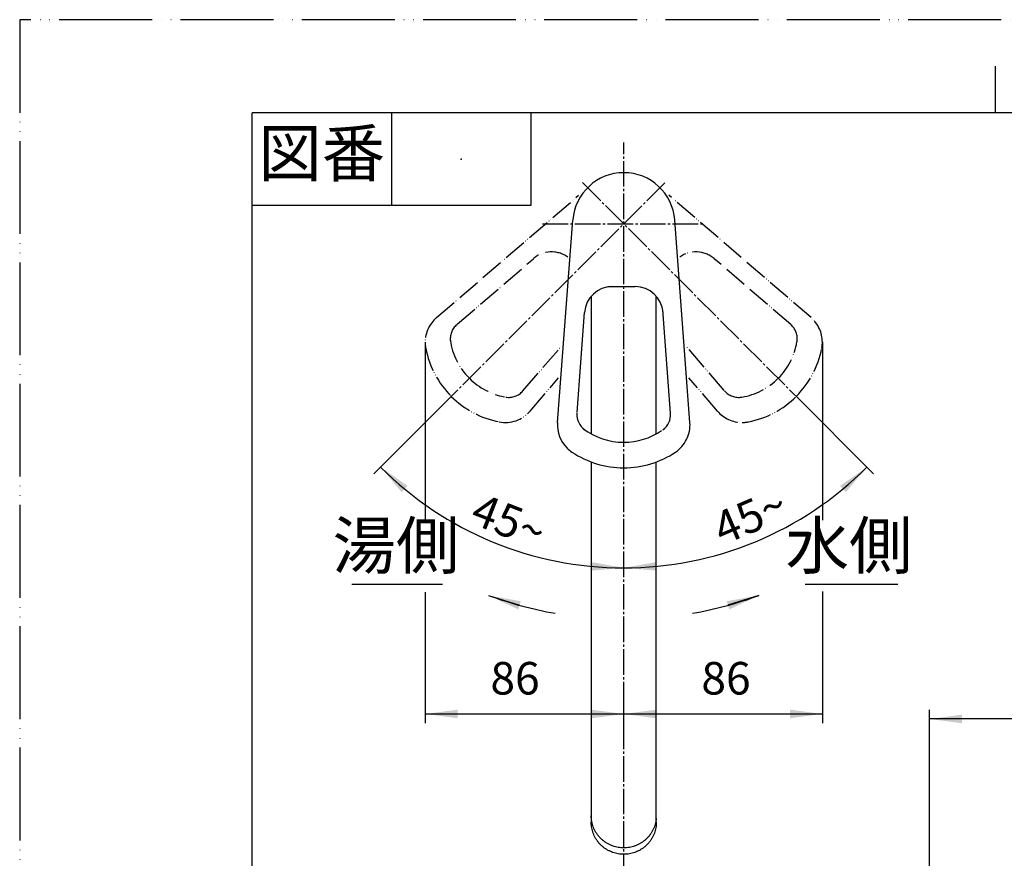
# Model space of a CAD drawing. Units: millimetres. Extents: x 0 to 840, y 0 to 1188.
# Drawn here: x 0 to 424, y 827 to 1188 of the extents above; entities that cross this region are included whole.
import ezdxf

# ---------------------------------------------------------------- set-up
doc = ezdxf.new("R2010")
doc.units = ezdxf.units.MM
doc.linetypes.add('DASH_CENTER', pattern=[14, 11, -1, 1, -1])
doc.linetypes.add('PHANTOM', pattern=[13, 10, -1, 0, -1, 0, -1])
doc.layers.add('1', color=7, linetype='Continuous')
doc.layers.add('ﾚｲﾔｰ1', color=7, linetype='Continuous')
doc.styles.add('CONVERTER_11', font='MS Mincho.ttf', dxfattribs={"width": 0.89})
doc.styles.add('CONVERTER_12', font='txt.shx', dxfattribs={"width": 0.9})
doc.dimstyles.new('ME10_DIM_17', dxfattribs={"dimtxt": 14, "dimasz": 14, "dimexe": 4, "dimexo": 0, "dimgap": 4, "dimtad": 1, "dimdsep": 46, "dimtxsty": 'CONVERTER_12', "dimsah": 1, "dimcen": 0.09, "dimclrd": 2, "dimclre": 2, "dimclrt": 7, "dimadec": 0, "dimazin": 0, "dimtfac": 1, "dimtdec": 4, "dimtix": 1, "dimtmove": 0, "dimatfit": 3, "dimfxl": 1, "dimtolj": 1, "dimtzin": 0, "dimarcsym": 0})
doc.dimstyles.new('ME10_DIM_21', dxfattribs={"dimtxt": 14, "dimasz": 14, "dimexe": 4, "dimexo": 0, "dimgap": 4, "dimtad": 1, "dimdsep": 46, "dimtxsty": 'CONVERTER_12', "dimsah": 1, "dimcen": 0.09, "dimclrd": 2, "dimclre": 2, "dimclrt": 7, "dimadec": 0, "dimazin": 0, "dimtfac": 1, "dimtdec": 4, "dimtix": 1, "dimtmove": 0, "dimatfit": 3, "dimfxl": 1, "dimtolj": 1, "dimtzin": 0, "dimarcsym": 0})
doc.dimstyles.new('ME10_DIM_22', dxfattribs={"dimtxt": 14, "dimasz": 14, "dimexe": 4, "dimexo": 0, "dimgap": 4, "dimtad": 1, "dimdsep": 46, "dimtxsty": 'CONVERTER_12', "dimsah": 1, "dimcen": 0.09, "dimclrd": 2, "dimclre": 2, "dimclrt": 7, "dimadec": 0, "dimazin": 0, "dimtfac": 1, "dimtdec": 4, "dimtix": 1, "dimtmove": 0, "dimatfit": 3, "dimfxl": 1, "dimtolj": 1, "dimtzin": 0, "dimarcsym": 0})
doc.dimstyles.new('ME10_DIM_23', dxfattribs={"dimtxt": 14, "dimasz": 14, "dimexe": 4, "dimexo": 0, "dimgap": 4, "dimtad": 1, "dimdsep": 46, "dimtxsty": 'CONVERTER_12', "dimsah": 1, "dimcen": 0.09, "dimclrd": 2, "dimclre": 2, "dimclrt": 7, "dimadec": 0, "dimazin": 0, "dimtfac": 1, "dimtdec": 4, "dimtix": 1, "dimtmove": 0, "dimatfit": 3, "dimfxl": 1, "dimtolj": 1, "dimtzin": 0, "dimarcsym": 0})
doc.dimstyles.new('ME10_DIM_25', dxfattribs={"dimtxt": 14, "dimasz": 14, "dimexe": 4, "dimexo": 0, "dimgap": 4, "dimtad": 1, "dimdsep": 46, "dimtxsty": 'CONVERTER_12', "dimsah": 1, "dimcen": 0.09, "dimclrd": 2, "dimclre": 2, "dimclrt": 7, "dimadec": 0, "dimazin": 0, "dimtfac": 1, "dimtdec": 4, "dimtix": 1, "dimtmove": 0, "dimatfit": 3, "dimfxl": 1, "dimtolj": 1, "dimtzin": 0, "dimarcsym": 0})
doc.dimstyles.get("Standard").update_dxf_attribs({"dimtxt": 0.18, "dimasz": 0.18, "dimexe": 0.18, "dimexo": 0.0625, "dimgap": 0.09, "dimtad": 0, "dimtih": 1, "dimtoh": 1, "dimdec": 4, "dimzin": 0, "dimdsep": 46, "dimtxsty": 'Standard', "dimcen": 0.09, "dimadec": 0, "dimazin": 0, "dimtfac": 1, "dimtdec": 4, "dimtofl": 0, "dimtmove": 0, "dimatfit": 3, "dimfxl": 1, "dimtolj": 1, "dimtzin": 0, "dimarcsym": 0})

# ---------------------------------------------------------------- blocks, each defined once
blk = doc.blocks.new('開示A4')
at = {"layer": '1', "color": 4, "linetype": 'PHANTOM'}
for p, q in [((0, 297), (0, 0)), ((210, 297), (0, 297))]:
    blk.add_line(p, q, dxfattribs=at)
at = {"layer": '1', "color": 2, "linetype": 'Continuous'}
for p, q in [((105, 287), (105, 292)), ((40, 287), (40, 277)), ((55, 287), (55, 277)), ((55, 277), (25, 277))]:
    blk.add_line(p, q, dxfattribs=at)
at = {"layer": '1', "color": 7, "linetype": 'Continuous'}
for p, q in [((105, 287), (25, 287)), ((25, 148.5), (25, 287)), ((200, 287), (105, 287))]:
    blk.add_line(p, q, dxfattribs=at)
at = {"layer": '1', "color": 4}
blk.add_point((47.5, 282), dxfattribs=at)
at = {"layer": '1', "color": 2, "insert": (32.5, 282), "char_height": 5, "attachment_point": 5, "line_spacing_factor": 0.454545, "style": 'CONVERTER_11'}
blk.add_mtext('図番', dxfattribs=at)
blk = doc.blocks.new('69-315X', base_point=(2427.5, 573.91))
at = {"layer": '1', "color": 7, "linetype": 'Continuous'}
for p, q in [((246, 1069.03), (246, 1009.78)), ((274, 1009.78), (274, 1069.03)), ((246, 997.71), (246, 842.7)), ((274, 842.7), (274, 997.71))]:
    blk.add_line(p, q, dxfattribs=at)
for points, knots in [([(273.95, 844.27), (273.9, 843.87), (273.81, 843.07), (273.54, 841.89), (273.17, 840.74), (272.7, 839.63), (272.14, 838.56), (271.48, 837.55), (270.74, 836.59), (269.91, 835.7), (269.01, 834.89), (268.04, 834.16), (267.01, 833.51), (265.92, 832.96), (264.79, 832.49), (263.63, 832.13), (262.43, 831.87), (261.22, 831.72), (260, 831.66), (258.78, 831.72), (257.57, 831.87), (256.37, 832.13), (255.21, 832.49), (254.08, 832.96), (252.99, 833.51), (251.96, 834.16), (250.99, 834.89), (250.09, 835.7), (249.26, 836.59), (248.52, 837.55), (247.86, 838.56), (247.3, 839.63), (246.83, 840.74), (246.46, 841.89), (246.19, 843.07), (246.06, 844.07), (246.01, 844.87), (246, 845.27), (246, 845.47)], [0, 0, 0, 0, 1.203516, 2.407022, 3.612133, 4.817226, 6.024773, 7.232297, 8.442823, 9.653324, 10.867011, 12.080674, 13.297324, 14.513952, 15.73301, 16.952052, 18.172677, 19.393294, 20.61446, 21.835627, 23.056244, 24.276869, 25.495911, 26.714969, 27.931597, 29.148247, 30.36191, 31.575597, 32.786098, 33.996624, 35.204148, 36.411694, 37.616788, 38.821898, 40.025405, 41.228921, 41.83114, 42.432175, 42.432175, 42.432175, 42.432175]), ([(273.95, 841.5), (273.9, 841.1), (273.81, 840.3), (273.54, 839.12), (273.17, 837.98), (272.7, 836.86), (272.14, 835.79), (271.48, 834.78), (270.74, 833.82), (269.91, 832.94), (269.01, 832.12), (268.04, 831.39), (267.01, 830.74), (265.92, 830.19), (264.79, 829.73), (263.63, 829.36), (262.43, 829.1), (261.22, 828.95), (260, 828.89), (258.78, 828.95), (257.57, 829.1), (256.37, 829.36), (255.21, 829.73), (254.08, 830.19), (252.99, 830.74), (251.96, 831.39), (250.99, 832.12), (250.09, 832.94), (249.26, 833.82), (248.52, 834.78), (247.86, 835.79), (247.3, 836.86), (246.83, 837.98), (246.46, 839.12), (246.19, 840.3), (246.06, 841.3), (246.01, 842.1), (246, 842.5), (246, 842.7)], [0, 0, 0, 0, 1.203516, 2.407022, 3.612133, 4.817226, 6.024773, 7.232297, 8.442823, 9.653324, 10.867011, 12.080674, 13.297324, 14.513952, 15.73301, 16.952052, 18.172677, 19.393294, 20.61446, 21.835627, 23.056244, 24.276869, 25.495911, 26.714969, 27.931597, 29.148247, 30.36191, 31.575597, 32.786098, 33.996624, 35.204148, 36.411694, 37.616788, 38.821898, 40.025405, 41.228921, 41.83114, 42.432175, 42.432175, 42.432175, 42.432175]), ([(274, 842.7), (274, 842.5), (273.99, 842.1), (273.96, 841.7), (273.95, 841.5)], [0, 0, 0, 0, 0.601035, 1.203254, 1.203254, 1.203254, 1.203254])]:
    blk.add_open_spline(points, degree=3, knots=knots, dxfattribs=at)
blk = doc.blocks.new('レバー', base_point=(1184.65, 636.67))
at = {"layer": 'ﾚｲﾔｰ1', "color": 5, "linetype": 'PHANTOM'}
for p, q in [((179.39, 1059.84), (240.57, 1112.48)), ((340.61, 1059.84), (279.43, 1112.48)), ((188.33, 1056.97), (221.11, 1085.18)), ((331.89, 1056.79), (298.89, 1085.18)), ((216.61, 1028.29), (232.97, 1047.31)), ((303.21, 1028.51), (287.03, 1047.31)), ((219.66, 1019.57), (231.96, 1033.87)), ((300.34, 1019.57), (288.04, 1033.87))]:
    blk.add_line(p, q, dxfattribs=at)
for centre, radius, start, end in [((228.94, 1076.09), 12, 54.7442, 130.7127), ((291.06, 1076.09), 12, 49.2873, 125.2558), ((188.52, 1049.22), 14, 130.7127, 180), ((331.48, 1049.22), 14, 0, 49.2873), ((193.33, 1050.72), 8, 130.7127, 189.5742), ((326.67, 1050.72), 8, 350.4258, 49.2873), ((188.52, 1049.22), 14, 180, 191.0701), ((214.04, 1054.22), 29, 188.0257, 225), ((305.96, 1054.22), 29, 315, 350.4258), ((331.48, 1049.22), 14, 348.9299, 0), ((214.04, 1054.22), 40, 191.0701, 225), ((305.96, 1054.22), 40, 315, 348.9299), ((214.04, 1054.22), 29, 225, 259.2046), ((305.96, 1054.22), 29, 279.5742, 315), ((214.04, 1054.22), 40, 225, 258.9299), ((210.55, 1033.51), 8, 260.4258, 319.2873), ((309.45, 1033.51), 8, 220.7127, 279.5742), ((305.96, 1054.22), 40, 281.0701, 315), ((209.05, 1028.7), 14, 258.9299, 319.2873), ((310.95, 1028.7), 14, 220.7127, 270), ((310.95, 1028.7), 14, 270, 281.0701)]:
    blk.add_arc(centre, radius, start, end, dxfattribs=at)
blk = doc.blocks.new('27-23-M1', base_point=(1699.83, 683.17))
at = {"layer": 'ﾚｲﾔｰ1', "color": 7, "linetype": 'Continuous'}
for p, q in [((231.53, 1014.65), (238.06, 1101.82)), ((288.47, 1014.65), (281.94, 1101.82)), ((253.19, 1073.18), (264.93, 1073.18)), ((239.87, 1018.95), (243.1, 1062.08)), ((280.15, 1018.66), (276.81, 1063.23))]:
    blk.add_line(p, q, dxfattribs=at)
for centre, radius, start, end in [((260, 1100.18), 22, 4.2872, 175.7127), ((255.07, 1061.18), 12, 90, 175.7127), ((264.93, 1061.18), 12, 4.2873, 90), ((247.83, 1018.07), 8, 175.7127, 234.5742), ((272.17, 1018.07), 8, 305.4258, 4.2873), ((245.49, 1013.61), 14, 175.7127, 225), ((274.51, 1013.61), 14, 333.6959, 4.2873), ((260, 1035.18), 29, 233.0257, 270), ((260, 1035.18), 29, 270, 304.2046), ((274.51, 1013.61), 14, 303.9299, 333.6959), ((245.49, 1013.61), 14, 225, 236.0701), ((260, 1035.18), 40, 236.0701, 270), ((260, 1035.18), 40, 270, 303.9299)]:
    blk.add_arc(centre, radius, start, end, dxfattribs=at)
blk = doc.blocks.new('構想図131212', base_point=(1115.83, 473.17))
at = {"layer": '1'}
blk.add_blockref('27-23-M1', (1699.83, 683.17), dxfattribs=at)
blk = doc.blocks.new('*D56')
at = {"layer": '1', "color": 2, "linetype": 'Continuous'}
for p, q in [((391.6, 792.38), (391.6, 891.14)), ((650, 750.4), (650, 891.14)), ((650, 887.14), (391.6, 887.14))]:
    blk.add_line(p, q, dxfattribs=at)
at = {"layer": '1', "color": 2}
for points in [[(405.6, 888.98), (405.6, 885.29), (391.6, 887.14)], [(636, 885.29), (636, 888.98), (650, 887.14)]]:
    blk.add_solid(points, dxfattribs=at)
at = {"layer": '1', "color": 7, "insert": (503.27, 891.14), "char_height": 14, "attachment_point": 7, "rotation": 0.0001, "line_spacing_factor": 0.60024, "style": 'CONVERTER_12'}
blk.add_mtext('259', dxfattribs=at)
blk = doc.blocks.new('*D60')
at = {"layer": '1', "color": 2, "linetype": 'Continuous'}
for p, q in [((174.52, 1049.22), (174.52, 971.9)), ((174.52, 941.71), (174.52, 885.29)), ((260, 878.18), (260, 893.29)), ((174.52, 889.29), (260, 889.29))]:
    blk.add_line(p, q, dxfattribs=at)
at = {"layer": '1', "color": 2}
for points in [[(188.52, 891.14), (188.52, 887.45), (174.52, 889.29)], [(246, 887.45), (246, 891.14), (260, 889.29)]]:
    blk.add_solid(points, dxfattribs=at)
at = {"layer": '1', "color": 7, "insert": (202.6, 893.29), "char_height": 14, "attachment_point": 7, "rotation": 0.0001, "line_spacing_factor": 0.60024, "style": 'CONVERTER_12'}
blk.add_mtext('86', dxfattribs=at)
blk = doc.blocks.new('*D61')
at = {"layer": '1', "color": 2, "linetype": 'Continuous'}
for p, q in [((345.48, 1049.22), (345.48, 972.63)), ((345.48, 941.95), (345.48, 885.29)), ((260, 878.18), (260, 893.29)), ((260, 889.29), (345.48, 889.29))]:
    blk.add_line(p, q, dxfattribs=at)
at = {"layer": '1', "color": 2}
for points in [[(274, 891.14), (274, 887.45), (260, 889.29)], [(331.48, 887.45), (331.48, 891.14), (345.48, 889.29)]]:
    blk.add_solid(points, dxfattribs=at)
at = {"layer": '1', "color": 7, "insert": (293.4, 893.29), "char_height": 14, "attachment_point": 7, "rotation": 0.0001, "line_spacing_factor": 0.60024, "style": 'CONVERTER_12'}
blk.add_mtext('86', dxfattribs=at)
blk = doc.blocks.new('*D62')
at = {"layer": '1', "color": 2, "linetype": 'Continuous'}
for p, q in [((183.63, 1023.81), (155.32, 995.5)), ((155.32, 995.5), (152.49, 992.67))]:
    blk.add_line(p, q, dxfattribs=at)
blk.add_arc((260, 1100.18), 148.04, 225, 270, dxfattribs=at)
at = {"layer": '1', "color": 2}
for points in [[(166.92, 987.44), (164.44, 984.72), (155.32, 995.5)], [(245.93, 950.96), (246.1, 954.64), (260, 952.14)]]:
    blk.add_solid(points, dxfattribs=at)
at = {"layer": '1', "color": 7, "insert": (193.22, 971.63), "char_height": 14, "attachment_point": 7, "rotation": 338.6498, "line_spacing_factor": 0.60024, "style": 'CONVERTER_12'}
blk.add_mtext('45{\\Fgdt;~}', dxfattribs=at)
blk = doc.blocks.new('*D64')
at = {"layer": '1', "color": 2, "linetype": 'Continuous'}
for p, q in [((336.37, 1023.81), (364.68, 995.5)), ((364.68, 995.5), (367.51, 992.67))]:
    blk.add_line(p, q, dxfattribs=at)
blk.add_arc((260, 1100.18), 148.04, 270, 315, dxfattribs=at)
at = {"layer": '1', "color": 2}
for points in [[(355.56, 984.72), (353.08, 987.44), (364.68, 995.5)], [(273.9, 954.64), (274.07, 950.96), (260, 952.14)]]:
    blk.add_solid(points, dxfattribs=at)
at = {"layer": '1', "color": 7, "insert": (302.48, 961.69), "char_height": 14, "attachment_point": 7, "rotation": 23.1542, "line_spacing_factor": 0.60024, "style": 'CONVERTER_12'}
blk.add_mtext('45{\\Fgdt;~}', dxfattribs=at)

msp = doc.modelspace()

# ---------------------------------------------------------------- linework, layer by layer
at = {"layer": '1', "color": 2, "linetype": 'DASH_CENTER'}
for p, q in [((260, 878.178), (260, 1135.178)), ((277.678, 1117.856), (183.632, 1023.811)), ((242.279, 1117.9), (336.368, 1023.811)), ((225, 1100.178), (295, 1100.178)), ((260, 566.115), (260, 878.178))]:
    msp.add_line(p, q, dxfattribs=at)
at = {"layer": '1', "color": 2, "linetype": 'Continuous'}
for p, q in [((142.909, 945.178), (182, 945.178)), ((338, 945.178), (378, 945.178))]:
    msp.add_line(p, q, dxfattribs=at)
for start, end in [(250, 260), (280, 290)]:
    msp.add_arc((260, 1100.178), 170.155, start, end, dxfattribs=at)
at = {"layer": '1', "color": 2}
for points in [[(215.704, 937.798), (214.586, 934.285), (201.803, 940.285)], [(305.414, 934.285), (304.296, 937.798), (318.197, 940.285)]]:
    msp.add_solid(points, dxfattribs=at)

# ---------------------------------------------------------------- block references
at = {"layer": '1', "xscale": 4, "yscale": 4, "zscale": 4}
msp.add_blockref('開示A4', (0, 0), dxfattribs=at)
at = {"layer": '1'}
for name, p in [('構想図131212', (1115.826, 473.167)), ('レバー', (1184.646, 636.674)), ('69-315X', (2427.5, 573.915))]:
    msp.add_blockref(name, p, dxfattribs=at)

# ---------------------------------------------------------------- texts
at = {"color": 7, "char_height": 20, "attachment_point": 5, "style": 'CONVERTER_11'}
for s, insert in [('湯側', (161.936, 959.178)), ('水側', (356.936, 959.178))]:
    msp.add_mtext(s, dxfattribs=dict(at, insert=insert))

# ---------------------------------------------------------------- dimensions: what is measured, and where the dimension line sits
at = {"layer": '1'}
for base, p1, p2, dimstyle, picture, middle in [((203.348, 963.408), (183.632, 1023.811), (260, 952.14), 'ME10_DIM_23', '*D62', (210.109, 972.544)), ((316.652, 963.408), (260, 952.14), (336.368, 1023.811), 'ME10_DIM_25', '*D64', (313.885, 974.178))]:
    dim = msp.add_angular_dim_3p(base=base, center=(260, 1100.178), p1=p1, p2=p2, dimstyle=dimstyle, dxfattribs=at)
    dim.commit()
    dim.dimension.update_dxf_attribs({"geometry": picture, "text_midpoint": middle})
for base, p1, p2, text, dimstyle, picture, middle in [((174.522, 889.293), (260, 878.178), (174.522, 1049.224), '86', 'ME10_DIM_21', '*D60', (213.101, 900.293)), ((260, 889.293), (345.478, 1049.224), (260, 878.178), '86', 'ME10_DIM_22', '*D61', (303.901, 900.293)), ((650, 887.138), (391.6, 792.377), (650, 750.403), '259', 'ME10_DIM_17', '*D56', (520.068, 898.138))]:
    dim = msp.add_linear_dim(base=base, p1=p1, p2=p2, text=text, dimstyle=dimstyle, dxfattribs=at)
    dim.commit()
    dim.dimension.update_dxf_attribs({"geometry": picture, "text_midpoint": middle, "text_rotation": 0.00014})

# ---------------------------------------------------------------- leaders
at = {"layer": '1', "color": 2, "linetype": 'Continuous', "has_arrowhead": 0}
for points in [[(201.803, 940.285), (215.145, 936.042)], [(318.197, 940.285), (304.855, 936.042)]]:
    msp.add_leader(points, dimstyle='Standard', dxfattribs=at)

doc.saveas('drawing.dxf')
